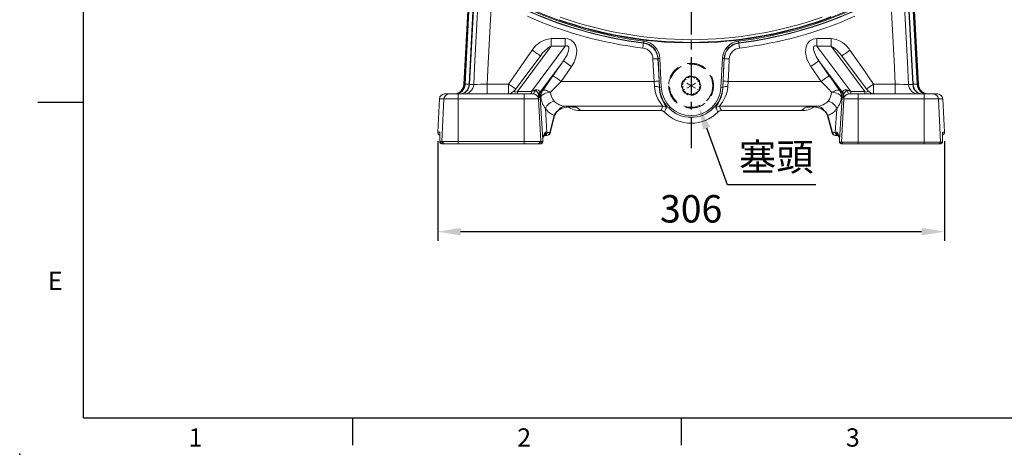
# Model space of a CAD drawing. Units: millimetres. Extents: x -38 to 1686, y -22 to 1078.
# Drawn here: x -38 to 555, y -22 to 240 of the extents above; entities that cross this region are included whole.
import ezdxf
from ezdxf.enums import TextEntityAlignment as Align

# ---------------------------------------------------------------- set-up
doc = ezdxf.new("R2010")
doc.units = ezdxf.units.MM
doc.linetypes.add('中心線', pattern=[12, 7.5, -1.5, 1.5, -1.5])
doc.linetypes.add('隱藏線', pattern=[3, 2, -1])
for name, color, linetype in [('CEN', 2, '中心線'), ('DIM', 3, 'Continuous'), ('HID', 6, '隱藏線'), ('MAIN', 7, 'Continuous')]:
    doc.layers.add(name, color=color, linetype=linetype)
doc.styles.add('ATTDEF', font='txt')
doc.styles.get("Standard").update_dxf_attribs({"font": 'simplex.shx', "bigfont": 'chineset.shx'})
doc.dimstyles.new('C', dxfattribs={"dimscale": 5.5, "dimtxt": 3, "dimasz": 2.5, "dimexe": 1, "dimexo": 1, "dimgap": 1, "dimtad": 1, "dimtoh": 1, "dimdec": 4, "dimdsep": 46, "dimtxsty": 'Standard', "dimcen": 0, "dimclrd": 256, "dimclre": 256, "dimclrt": 256, "dimadec": 0, "dimazin": 0, "dimtfac": 0.6, "dimtdec": 4, "dimtofl": 0, "dimtmove": 0, "dimatfit": 3, "dimfxl": 0, "dimtolj": 1, "dimarcsym": 0})
doc.dimstyles.new('L', dxfattribs={"dimscale": 5.5, "dimtxt": 3, "dimasz": 2.5, "dimexe": 1, "dimexo": 1, "dimgap": 1, "dimtad": 1, "dimdec": 4, "dimdsep": 46, "dimtxsty": 'Standard', "dimcen": 0, "dimclrd": 256, "dimclre": 256, "dimclrt": 256, "dimadec": 0, "dimazin": 0, "dimtfac": 0.6, "dimtdec": 4, "dimtmove": 0, "dimatfit": 3, "dimfxl": 0, "dimtolj": 1, "dimarcsym": 0})

# ---------------------------------------------------------------- blocks, each defined once
blk = doc.blocks.new('*D38')
at = {"layer": 'Defpoints', "color": 0}
for p in [(361.36, 212.62), (370.66, 187.27)]:
    blk.add_point(p, dxfattribs=at)
at = {"layer": 'DIM', "lineweight": -2}
for p, q in [((387.93, 140.2), (375.4, 174.36)), ((441.08, 140.2), (387.93, 140.2))]:
    blk.add_line(p, q, dxfattribs=at)
at = {"layer": 'DIM'}
blk.add_solid([(377.55, 175.15), (373.24, 173.57), (370.66, 187.27)], dxfattribs=at)
at = {"layer": 'DIM', "insert": (417.26, 157.02), "char_height": 16.5, "attachment_point": 5}
blk.add_mtext('\\A1;{\\fPMingLiU|b0|i0|c136|p18;塞頭}', dxfattribs=at)
blk = doc.blocks.new('*D39')
at = {"layer": 'Defpoints', "color": 0}
for p in [(213.38, 172.05), (518.64, 172.05), (518.64, 112.05)]:
    blk.add_point(p, dxfattribs=at)
at = {"layer": 'DIM', "lineweight": -2}
for p, q in [((213.38, 166.55), (213.38, 106.55)), ((518.64, 166.55), (518.64, 106.55)), ((227.13, 112.05), (504.89, 112.05))]:
    blk.add_line(p, q, dxfattribs=at)
at = {"layer": 'DIM'}
for points in [[(227.13, 114.34), (227.13, 109.76), (213.38, 112.05)], [(504.89, 114.34), (504.89, 109.76), (518.64, 112.05)]]:
    blk.add_solid(points, dxfattribs=at)
at = {"layer": 'DIM', "insert": (366.01, 125.8), "char_height": 16.5, "attachment_point": 5}
blk.add_mtext('\\A1;306', dxfattribs=at)
blk = doc.blocks.new('GJA420')
at = {"color": 0}
for p, q in [((0, 0), (0, 192)), ((0, 34.5), (-5, 34.5)), ((0, 0), (275, 0)), ((29.5, -3), (29.5, 0)), ((65.5, -3), (65.5, 0))]:
    blk.add_line(p, q, dxfattribs=at)
blk.add_point((-7, -4), dxfattribs=at)
for s, p in [('E', (-3.91, 14)), ('1', (11.5, -3.16)), ('2', (47.5, -3.16)), ('3', (83.5, -3.16))]:
    blk.add_text(s, height=2, dxfattribs=at).set_placement(p)
at = {"color": 4, "style": 'ATTDEF'}
blk.add_attdef('料號', text='', height=2.5, dxfattribs=at).set_placement((120.5, 3), align=Align.MIDDLE_LEFT)
for tag, p in [('比例', (200.5, 3)), ('版本', (236.5, 3))]:
    blk.add_attdef(tag, text='', height=2.5, dxfattribs=at).set_placement(p, align=Align.MIDDLE_CENTER)

msp = doc.modelspace()

# ---------------------------------------------------------------- linework, layer by layer
at = {"layer": 'CEN', "ltscale": 3}
msp.add_line((366.00791, 541.19508), (366.00791, 162.32895), dxfattribs=at)
at = {"layer": 'HID', "lineweight": 15, "ltscale": 2}
for p, q in [((361.00791, 202.83183), (361.57933, 203.16174)), ((361.00791, 202.17202), (361.00791, 202.83183)), ((365.43649, 205.38868), (366.00791, 205.71859)), ((366.00791, 205.71859), (366.57933, 205.38868)), ((370.43649, 203.16174), (371.00791, 202.83183)), ((371.00791, 202.83183), (371.00791, 202.17202)), ((361.00791, 197.05833), (361.00791, 197.71815)), ((361.57933, 196.72842), (361.00791, 197.05833)), ((371.00791, 197.05833), (370.43649, 196.72842)), ((371.00791, 197.71815), (371.00791, 197.05833)), ((366.00791, 194.17159), (365.43649, 194.50149)), ((366.57933, 194.50149), (366.00791, 194.17159))]:
    msp.add_line(p, q, dxfattribs=at)
at = {"layer": 'HID', "lineweight": 15, "ltscale": 1.5}
for q in [(361.00791, 202.83183), (366.00791, 205.71859), (371.00791, 202.83183), (361.00791, 197.05833), (371.00791, 197.05833), (366.00791, 194.17159)]:
    msp.add_line((366.00791, 199.94509), q, dxfattribs=at)
at = {"layer": 'HID', "lineweight": 15}
for p, q in [((361.00791, 197.71815), (361.00791, 202.17202)), ((361.57933, 203.16174), (365.43649, 205.38868)), ((366.57933, 205.38868), (370.43649, 203.16174)), ((371.00791, 202.17202), (371.00791, 197.71815)), ((365.43649, 194.50149), (361.57933, 196.72842)), ((370.43649, 196.72842), (366.57933, 194.50149))]:
    msp.add_line(p, q, dxfattribs=at)
at = {"layer": 'HID', "lineweight": 15, "ltscale": 6, "extrusion": (3.36902e-15, -4.67144e-32, -1)}
msp.add_circle((-366.00791, 199.94508), 13.5, dxfattribs=at)
at = {"layer": 'HID', "lineweight": 15, "ltscale": 5}
msp.add_circle((366.00791, 199.94508), 13, dxfattribs=at)
at = {"layer": 'HID', "lineweight": 15, "ltscale": 2}
for start, end in [(150, 210), (90, 150), (30, 90), (330, 30), (210, 270), (270, 330)]:
    msp.add_arc((366.00791, 199.94508), 5.7735, start, end, dxfattribs=at)
at = {"layer": 'HID', "lineweight": 15}
for start, end in [(155.992447, 204.007553), (95.992447, 144.007553), (35.992447, 84.007553), (335.992447, 24.007553), (215.992447, 264.007553), (275.992447, 324.007553)]:
    msp.add_arc((366.00791, 199.94508), 5.4735, start, end, dxfattribs=at)
at = {"layer": 'MAIN', "color": 7, "linetype": 'Continuous', "lineweight": 15}
for p, q in [((233.47254, 284.80834), (229.06107, 200.63227)), ((229.60082, 200.80106), (234.05354, 285.76403)), ((234.30129, 285.75105), (229.84857, 200.78808)), ((232.25635, 200.78808), (236.73888, 286.31968)), ((236.98785, 286.30663), (232.50534, 200.77502)), ((499.51048, 200.77502), (495.02798, 286.30663)), ((495.27694, 286.31968), (499.75947, 200.78808)), ((502.16726, 200.78808), (497.71454, 285.75105)), ((497.96228, 285.76403), (502.415, 200.80106)), ((502.95475, 200.63227), (498.54328, 284.80834)), ((281.63784, 228.31218), (281.63784, 223.77368)), ((281.63784, 228.31218), (290.18326, 228.31218)), ((290.18326, 228.31218), (290.18326, 223.77368)), ((337.32117, 225.77929), (337.44618, 226.81827)), ((356.00791, 226.04638), (356.00791, 225.93104)), ((366.00791, 227.64604), (366.00791, 226.03726)), ((376.00791, 225.93104), (376.00791, 226.04638)), ((394.56964, 226.81827), (394.69465, 225.77929)), ((441.83256, 223.77368), (441.83256, 228.31218)), ((441.83256, 228.31218), (450.37798, 228.31218)), ((450.37798, 223.77368), (450.37798, 228.31218)), ((281.63784, 223.77368), (261.34166, 196.40658)), ((269.88708, 196.40658), (290.18326, 223.77368)), ((290.18326, 223.77368), (281.63784, 223.77368)), ((441.83256, 223.77368), (462.12874, 196.40658)), ((450.37798, 223.77368), (441.83256, 223.77368)), ((470.67416, 196.40658), (450.37798, 223.77368)), ((275.44791, 218.1942), (260.00483, 197.37096)), ((289.03876, 214.92923), (275.44056, 196.59359)), ((282.77432, 205.97039), (289.03876, 214.92923)), ((346.06726, 216.3395), (347.12112, 216.39473)), ((346.97872, 198.94781), (346.06726, 216.3395)), ((347.12112, 216.39473), (348.03258, 199.00304)), ((383.98324, 199.00304), (384.8947, 216.39473)), ((384.8947, 216.39473), (385.94856, 216.3395)), ((385.94856, 216.3395), (385.0371, 198.94781)), ((456.57526, 196.59359), (442.97707, 214.92923)), ((442.97707, 214.92923), (449.24151, 205.97039)), ((472.01099, 197.37096), (456.57078, 218.19034)), ((293.95367, 211.49249), (287.68923, 202.53364)), ((444.3266, 202.53364), (438.06215, 211.49249)), ((287.68923, 202.53364), (343.73298, 202.53364)), ((343.90864, 199.41137), (343.73298, 202.53364)), ((346.72476, 202.69045), (346.90043, 198.9437)), ((385.1154, 198.9437), (385.29106, 202.69045)), ((388.28285, 202.53364), (388.10718, 199.41137)), ((388.28285, 202.53364), (444.3266, 202.53364)), ((229.06107, 200.63227), (229.59221, 200.63227)), ((229.84857, 200.78808), (232.25635, 200.78808)), ((232.49793, 200.6315), (235.02597, 200.6315)), ((243.04242, 200.94509), (243.04242, 194.94508)), ((243.04242, 200.94509), (256.05906, 200.94509)), ((256.05906, 200.94509), (256.05906, 194.94508)), ((261.34166, 196.40658), (269.88708, 196.40658)), ((261.34166, 196.40658), (261.34166, 194.94508)), ((269.88708, 196.40658), (269.88708, 194.94508)), ((275.44056, 196.59359), (276.17591, 196.54543)), ((346.90043, 198.9437), (346.97872, 198.94781)), ((346.97872, 198.94781), (348.03258, 199.00304)), ((383.98324, 199.00304), (385.0371, 198.94781)), ((385.1154, 198.9437), (385.0371, 198.94781)), ((455.83991, 196.54543), (456.57526, 196.59359)), ((462.12874, 194.94508), (462.12874, 196.40658)), ((462.12874, 196.40658), (470.67416, 196.40658)), ((470.67416, 194.94508), (470.67416, 196.40658)), ((475.95676, 194.94508), (475.95676, 200.94509)), ((475.95676, 200.94509), (488.9734, 200.94509)), ((488.9734, 194.94508), (488.9734, 200.94509)), ((496.98985, 200.6315), (499.51789, 200.6315)), ((499.75947, 200.78808), (502.16726, 200.78808)), ((502.42362, 200.63227), (502.95475, 200.63227)), ((214.43163, 192.10209), (213.38038, 172.04976)), ((217.08229, 192.10209), (214.43163, 192.10209)), ((217.08229, 192.10209), (215.73422, 166.37039)), ((225.65612, 192.10209), (217.08229, 192.10209)), ((217.42855, 194.94508), (220.07716, 194.94508)), ((220.07716, 194.94508), (225.65612, 194.94508)), ((225.65612, 194.94508), (225.65612, 192.10209)), ((225.65612, 194.94508), (265.47482, 194.94508)), ((225.65612, 192.10209), (225.65612, 166.37039)), ((265.47482, 192.10209), (225.65612, 192.10209)), ((265.47482, 194.94508), (271.02716, 194.94508)), ((265.47482, 194.94508), (265.47482, 192.10209)), ((265.47482, 192.10209), (265.47482, 166.37039)), ((274.00772, 192.10209), (265.47482, 192.10209)), ((271.02716, 194.94508), (271.07032, 194.94992)), ((274.04598, 192.10934), (274.00772, 192.10209)), ((274.04598, 192.10934), (275.39408, 166.37039)), ((275.1027, 192.79468), (274.36735, 192.84284)), ((276.61051, 167.54302), (275.1027, 192.79468)), ((456.91312, 192.79468), (455.40531, 167.54302)), ((457.96985, 192.10934), (456.5994, 165.94371)), ((457.64847, 192.84284), (456.91312, 192.79468)), ((458.0081, 192.10209), (457.96985, 192.10934)), ((466.541, 192.10209), (458.0081, 192.10209)), ((460.9455, 194.94992), (460.98866, 194.94508)), ((460.98866, 194.94508), (466.541, 194.94508)), ((466.541, 192.10209), (466.541, 194.94508)), ((466.541, 194.94508), (506.3597, 194.94508)), ((506.3597, 192.10209), (466.541, 192.10209)), ((466.541, 192.10209), (466.541, 165.94371)), ((506.3597, 192.10209), (506.3597, 194.94508)), ((506.3597, 194.94508), (511.93866, 194.94508)), ((514.93353, 192.10209), (506.3597, 192.10209)), ((506.3597, 192.10209), (506.3597, 165.94371)), ((511.93866, 194.94508), (514.58727, 194.94508)), ((514.93353, 192.10209), (516.30396, 165.94371)), ((517.58419, 192.10209), (514.93353, 192.10209)), ((517.58419, 192.10209), (518.63544, 172.04976)), ((278.27925, 186.29837), (279.14257, 171.84041)), ((286.03026, 185.27692), (286.6193, 185.69082)), ((348.90876, 187.55421), (290.02986, 187.55421)), ((294.78891, 187.1082), (294.82716, 187.10683)), ((299.46287, 184.94509), (347.78365, 184.94509)), ((441.98596, 187.55421), (383.10706, 187.55421)), ((432.55295, 184.94509), (384.23218, 184.94509)), ((437.16018, 187.10799), (437.33893, 187.11336)), ((445.39652, 185.69082), (445.98556, 185.27692)), ((452.87325, 171.84041), (453.73657, 186.29837)), ((280.78324, 171.84041), (283.5639, 182.11428)), ((280.9841, 171.42258), (283.76476, 181.69646)), ((448.25106, 181.69646), (451.03172, 171.42258)), ((448.45192, 182.11428), (451.23258, 171.84041)), ((213.38038, 172.04976), (214.62552, 172.04976)), ((214.62552, 172.04976), (214.58537, 166.37039)), ((517.3903, 172.04976), (518.63544, 172.04976)), ((517.43347, 165.94371), (517.3903, 172.04976)), ((214.58218, 166.30521), (214.57932, 165.90175)), ((214.6218, 171.91012), (214.58218, 166.30521)), ((216.01018, 164.94508), (214.58537, 166.37039)), ((214.58537, 166.37039), (215.73422, 166.37039)), ((215.73422, 166.37039), (225.65612, 166.37039)), ((215.73422, 166.37039), (217.15903, 164.94508)), ((225.65612, 166.37039), (225.65612, 164.94508)), ((225.65612, 166.37039), (265.47482, 166.37039)), ((265.47482, 166.37039), (275.39408, 166.37039)), ((265.47482, 166.37039), (265.47482, 164.94508)), ((275.39408, 166.37039), (273.96964, 164.94508)), ((276.60108, 166.37039), (275.17665, 164.94508)), ((275.39408, 166.37039), (276.60108, 166.37039)), ((276.60108, 166.37039), (276.61051, 167.54302)), ((276.60207, 165.88869), (276.60524, 166.28347)), ((276.60524, 166.28347), (276.61441, 167.42226)), ((276.61051, 167.54302), (276.61441, 167.42226)), ((279.05356, 169.94509), (277.41289, 169.94509)), ((279.14257, 171.84041), (280.78324, 171.84041)), ((451.23258, 171.84041), (452.87325, 171.84041)), ((454.60294, 169.94509), (452.96226, 169.94509)), ((455.40141, 167.42226), (455.40531, 167.54302)), ((455.40141, 167.42226), (455.41375, 165.88869)), ((455.40531, 167.54302), (455.41818, 165.94371)), ((517.43651, 165.90175), (517.39402, 171.91012)), ((214.76548, 165.57155), (215.49553, 164.94508)), ((215.66017, 164.94508), (215.52341, 164.94508)), ((217.15903, 164.94508), (216.01018, 164.94508)), ((216.01018, 164.94508), (216.06131, 164.94508)), ((216.58607, 164.94508), (216.41132, 164.94508)), ((225.65612, 164.94508), (217.15903, 164.94508)), ((265.47482, 164.94508), (225.65612, 164.94508)), ((273.96964, 164.94508), (265.47482, 164.94508)), ((275.17665, 164.94508), (273.96964, 164.94508)), ((275.12839, 164.94508), (275.17665, 164.94508)), ((275.66098, 164.94508), (275.52665, 164.94508)), ((275.68783, 164.94508), (276.41466, 165.5626)), ((455.41818, 165.94371), (456.5994, 165.94371)), ((455.41818, 165.94371), (456.3168, 164.94508)), ((455.60116, 165.5626), (456.32799, 164.94508)), ((457.49802, 164.94508), (456.3168, 164.94508)), ((456.3168, 164.94508), (456.35484, 164.94508)), ((456.5994, 165.94371), (466.541, 165.94371)), ((456.5994, 165.94371), (457.49802, 164.94508)), ((466.541, 164.94508), (457.49802, 164.94508)), ((466.541, 165.94371), (506.3597, 165.94371)), ((466.541, 165.94371), (466.541, 164.94508)), ((506.3597, 164.94508), (466.541, 164.94508)), ((506.3597, 165.94371), (516.30396, 165.94371)), ((506.3597, 165.94371), (506.3597, 164.94508)), ((515.40511, 164.94508), (506.3597, 164.94508)), ((516.30396, 165.94371), (515.40511, 164.94508)), ((516.53461, 164.94508), (515.40511, 164.94508)), ((516.30396, 165.94371), (517.43347, 165.94371)), ((516.49241, 164.94508), (516.53461, 164.94508)), ((516.52029, 164.94508), (517.25035, 165.57155)), ((517.43347, 165.94371), (516.53461, 164.94508))]:
    msp.add_line(p, q, dxfattribs=at)
at = {"layer": 'MAIN', "color": 7, "linetype": 'Continuous', "lineweight": 15, "flags": 128}
for points in [[(235.02597, 200.6315), (235.56535, 210.92316), (238.91485, 274.83545), (239.90584, 293.74475)], [(247.80742, 291.86687), (247.04655, 277.34856), (243.69705, 213.43627), (243.04242, 200.94509)], [(488.9734, 200.94509), (488.45048, 210.92316), (485.10098, 274.83545), (484.2084, 291.86687)], [(492.10999, 293.74475), (492.94736, 277.76668), (496.29685, 213.85438), (496.98985, 200.6315)], [(290.18326, 228.31218), (291.66406, 228.17311), (293.62064, 227.46545), (295.40013, 225.96947), (296.53788, 223.95561), (297.09105, 221.06066), (297.00253, 219.07898), (296.62011, 217.12996), (295.53279, 214.19684), (293.95367, 211.49249)], [(337.25688, 225.58122), (337.24232, 225.46038), (337.21688, 225.24926), (337.18138, 224.95459), (337.13694, 224.58579), (337.08499, 224.15461), (337.02718, 223.67482), (336.96535, 223.16174), (336.90149, 222.63174)], [(337.25688, 225.58122), (337.26486, 225.60581), (337.32117, 225.77929)], [(394.69465, 225.77929), (394.75096, 225.60581), (394.75894, 225.58122)], [(394.75894, 225.58122), (394.7735, 225.46038), (394.79894, 225.24926), (394.83444, 224.95459), (394.87888, 224.58579), (394.93084, 224.15461), (394.98865, 223.67482), (395.05047, 223.16174), (395.11433, 222.63174)], [(438.06215, 211.49249), (435.92981, 215.48564), (435.24302, 217.75417), (434.92735, 220.09969), (435.28504, 223.36938), (436.14903, 225.32034), (437.5533, 226.89956), (439.57742, 227.97575), (441.83256, 228.31218)], [(450.37798, 228.31218), (453.39512, 227.81564), (455.37657, 226.99205), (457.21349, 225.87751), (459.32484, 224.12499), (461.15361, 222.07712), (461.69882, 221.33547)], [(256.05906, 200.94509), (258.74015, 204.77934), (270.317, 221.33547)], [(270.317, 221.33547), (271.29437, 220.65204), (272.23274, 219.99589), (273.09466, 219.39319), (273.84573, 218.86801), (274.45597, 218.4413), (274.90104, 218.13008), (275.16318, 217.94679), (275.22984, 217.90017)], [(289.03876, 214.92923), (291.23152, 218.56661), (292.12138, 220.86505), (292.36245, 222.40373), (292.28091, 223.08229), (292.18356, 223.34517), (292.00275, 223.61929), (291.74074, 223.82813), (291.62058, 223.88453), (291.15223, 223.97022), (290.8411, 223.94878), (290.18326, 223.77368)], [(441.83256, 223.77368), (440.85207, 223.97002), (440.48573, 223.91578), (440.19898, 223.78166), (440.1046, 223.70941), (439.88694, 223.44701), (439.7286, 223.05883), (439.66495, 222.106), (440.06018, 220.32241), (441.31172, 217.5474), (442.97707, 214.92923)], [(456.55139, 218.17119), (453.94144, 221.2295), (451.85188, 222.97688), (450.37798, 223.77368)], [(456.78598, 217.90017), (456.85265, 217.94679), (457.11478, 218.13008), (457.55985, 218.4413), (458.17009, 218.86801), (458.92116, 219.39319), (459.78308, 219.99589), (460.72145, 220.65204), (461.69882, 221.33547)], [(461.69882, 221.33547), (468.57541, 211.50122), (475.95676, 200.94509)], [(293.95367, 211.49249), (293.01249, 212.1506), (292.10612, 212.78438), (291.26807, 213.37039), (290.52932, 213.88696), (289.91721, 214.31498), (289.45436, 214.63862), (289.15788, 214.84592), (289.03876, 214.92923)], [(346.0173, 216.18956), (345.93399, 216.18519), (345.74621, 216.17536), (345.46071, 216.1604), (345.08775, 216.14085), (344.64071, 216.11742), (344.13567, 216.09094), (343.59074, 216.06239), (343.02552, 216.03277)], [(343.73298, 202.53364), (343.41896, 208.52543), (343.02552, 216.03277)], [(346.06726, 216.3395), (346.05305, 216.29686), (346.0173, 216.18956)], [(346.0173, 216.18956), (346.33131, 210.19779), (346.72476, 202.69045)], [(385.29106, 202.69045), (385.60508, 208.68222), (385.99852, 216.18956)], [(385.99852, 216.18956), (385.96277, 216.29686), (385.94856, 216.3395)], [(385.99852, 216.18956), (386.08183, 216.18519), (386.26961, 216.17536), (386.55511, 216.1604), (386.92807, 216.14085), (387.37511, 216.11742), (387.88016, 216.09094), (388.42508, 216.06239), (388.99031, 216.03277)], [(388.99031, 216.03277), (388.67629, 210.041), (388.28285, 202.53364)], [(442.97707, 214.92923), (442.85794, 214.84592), (442.56146, 214.63862), (442.09861, 214.31498), (441.4865, 213.88696), (440.74775, 213.37039), (439.90971, 212.78438), (439.00333, 212.1506), (438.06215, 211.49249)], [(276.44015, 196.80142), (276.80304, 197.33344), (279.68082, 201.52138), (282.77432, 205.97039)], [(287.68923, 202.53364), (284.69455, 199.45787), (281.71795, 196.3644), (281.35507, 195.98437)], [(287.68923, 202.53364), (286.74805, 203.19177), (285.84168, 203.82554), (285.00362, 204.41156), (284.26487, 204.92813), (283.65276, 205.35615), (283.18991, 205.67979), (282.89344, 205.88709), (282.77432, 205.97039)], [(346.72476, 202.69045), (346.64145, 202.68608), (346.45367, 202.67623), (346.16818, 202.66127), (345.79521, 202.64172), (345.34818, 202.6183), (344.84312, 202.59183), (344.2982, 202.56327), (343.73298, 202.53364)], [(385.29106, 202.69045), (385.37437, 202.68608), (385.56215, 202.67623), (385.84765, 202.66127), (386.22061, 202.64172), (386.66765, 202.6183), (387.1727, 202.59183), (387.71762, 202.56327), (388.28285, 202.53364)], [(449.24151, 205.97039), (449.12238, 205.88709), (448.82591, 205.67979), (448.36306, 205.35615), (447.75095, 204.92813), (447.0122, 204.41156), (446.17415, 203.82554), (445.26778, 203.19177), (444.3266, 202.53364)], [(450.66075, 195.98437), (448.70494, 198.02479), (446.66451, 200.13535), (444.3266, 202.53364)], [(449.24151, 205.97039), (451.57942, 202.61275), (453.60042, 199.68626), (455.57567, 196.80142)], [(229.60082, 200.80106), (229.6096, 200.80059), (229.62542, 200.79977), (229.64803, 200.79858), (229.67711, 200.79706), (229.71225, 200.79521), (229.75294, 200.79308), (229.7986, 200.7907), (229.84857, 200.78808)], [(232.25635, 200.78808), (232.30806, 200.78537), (232.35512, 200.78291), (232.39678, 200.78072), (232.43244, 200.77885), (232.46151, 200.77732), (232.48355, 200.77617), (232.49825, 200.7754), (232.50534, 200.77502)], [(235.02597, 200.6315), (235.61593, 200.65458), (237.04091, 200.71032), (239.1413, 200.79249), (241.68312, 200.89191), (243.04242, 200.94509)], [(256.05906, 200.94509), (257.03643, 200.26165), (257.97481, 199.60551), (258.83673, 199.00281), (259.5878, 198.47762), (260.19804, 198.05091), (260.40287, 197.90768)], [(274.13002, 194.41935), (273.95693, 195.02295), (273.55611, 195.67632), (273.27864, 196.03048), (272.95571, 196.42247), (272.21068, 197.5034)], [(272.21068, 197.5034), (273.18481, 197.47273), (273.95783, 197.21941), (274.47659, 196.80075), (274.72425, 196.25991)], [(274.13002, 194.41935), (274.27361, 195.35599), (274.72425, 196.25991)], [(275.47421, 193.26032), (275.74076, 193.72786), (276.17876, 194.18431), (276.77486, 194.61573), (277.51083, 195.00893), (278.36421, 195.35192), (279.30892, 195.63423), (280.31613, 195.84721), (281.35507, 195.98437)], [(276.44015, 196.80142), (276.73149, 197.03546), (277.14279, 197.17425), (277.66338, 197.21418), (278.27975, 197.15425), (278.97593, 196.996), (279.73382, 196.74351), (280.53379, 196.40337), (281.35507, 195.98437)], [(348.90876, 187.55421), (348.80686, 187.8139), (348.42669, 188.35103), (348.37822, 188.41567), (347.73933, 189.27356), (346.97687, 190.37428), (346.04602, 191.93701), (345.17131, 193.78873), (344.51921, 195.69268), (344.06888, 197.79099), (343.90864, 199.41137)], [(346.90043, 198.9437), (347.03526, 197.26197), (347.42, 195.07098), (347.97238, 193.10246), (348.72445, 191.15702), (349.51088, 189.54058), (350.16616, 188.3755), (350.7015, 187.48356), (351.05179, 186.86153), (351.13575, 186.56228)], [(380.88008, 186.56228), (380.9013, 186.72202), (381.14202, 187.19089), (381.58489, 187.932), (382.3145, 189.18945), (383.13999, 190.82011), (383.83621, 192.50987), (384.44801, 194.46532), (384.88959, 196.60921), (385.1154, 198.9437)], [(388.10718, 199.41137), (387.84151, 197.1732), (387.31978, 195.09887), (386.60658, 193.23195), (385.7842, 191.59872), (384.82585, 190.05537), (383.95724, 188.84097), (383.43687, 188.14475), (383.14161, 187.69975), (383.10706, 187.55421)], [(450.66075, 195.98437), (451.48203, 196.40337), (452.282, 196.74351), (453.03989, 196.996), (453.73607, 197.15425), (454.35244, 197.21418), (454.87303, 197.17425), (455.28434, 197.03546), (455.57567, 196.80142)], [(456.54161, 193.26032), (456.27506, 193.72786), (455.83706, 194.18431), (455.24097, 194.61573), (454.50499, 195.00893), (453.65162, 195.35192), (452.7069, 195.63423), (451.69969, 195.84721), (450.66075, 195.98437)], [(457.29157, 196.25991), (457.53922, 196.80075), (458.05799, 197.21941), (458.83101, 197.47273), (459.80514, 197.5034)], [(457.8858, 194.41935), (457.74221, 195.35599), (457.29157, 196.25991)], [(459.80514, 197.5034), (459.06109, 196.42365), (458.74856, 196.04458), (458.45971, 195.67632), (458.0589, 195.02295), (457.8858, 194.41935)], [(459.80514, 197.5034), (460.41215, 195.81768), (460.83305, 195.03598), (460.9455, 194.94992)], [(471.61295, 197.90768), (471.81778, 198.05091), (472.42803, 198.47762), (473.1791, 199.00281), (474.04102, 199.60551), (474.97939, 200.26165), (475.95676, 200.94509)], [(488.9734, 200.94509), (491.63327, 200.84104), (493.99327, 200.74872), (495.78551, 200.67861), (496.80738, 200.63863), (496.98985, 200.6315)], [(499.51048, 200.77502), (499.51758, 200.7754), (499.53227, 200.77617), (499.55431, 200.77732), (499.58338, 200.77885), (499.61904, 200.78072), (499.6607, 200.78291), (499.70776, 200.78537), (499.75947, 200.78808)], [(502.16726, 200.78808), (502.21722, 200.7907), (502.26288, 200.79308), (502.30357, 200.79521), (502.33871, 200.79706), (502.3678, 200.79858), (502.3904, 200.79977), (502.40623, 200.80059), (502.415, 200.80106)], [(457.96985, 192.10934), (457.89248, 192.86856), (457.8858, 194.41935)], [(283.5639, 182.11428), (284.658, 184.01177), (286.03026, 185.27692)], [(286.03026, 185.27692), (286.05095, 185.10683), (286.0071, 185.00386), (286.00634, 185.00319)], [(286.01137, 184.99699), (286.37967, 185.30905), (286.59275, 185.44621)], [(286.6193, 185.69082), (286.62471, 185.53945), (286.58323, 185.4625)], [(286.59138, 185.43921), (287.21068, 185.86205), (288.31344, 186.36025), (289.66023, 186.75071), (291.26148, 187.01072), (293.10963, 187.12541), (294.44362, 187.12061), (294.78891, 187.1082)], [(290.02986, 187.55421), (293.13667, 187.27064), (294.8973, 187.10993)], [(294.82287, 187.1085), (295.14855, 187.09643), (296.12374, 187.05804)], [(294.8973, 187.10993), (296.71694, 187.03901), (296.73498, 187.03827)], [(296.73498, 187.03827), (297.13315, 186.73274), (299.46287, 184.94509)], [(432.55295, 184.94509), (434.59437, 186.51153), (435.28085, 187.03827)], [(435.28085, 187.03827), (435.29888, 187.03901), (437.11852, 187.10993)], [(435.85612, 187.05715), (435.85944, 187.05728), (437.19487, 187.10836)], [(437.11852, 187.10993), (438.87915, 187.27064), (441.98596, 187.55421)], [(437.11852, 187.10993), (439.98123, 187.11301), (443.07013, 186.66872), (444.22572, 186.29062), (445.39652, 185.69082)], [(445.39652, 185.69082), (445.39111, 185.53945), (445.43358, 185.46176)], [(445.42905, 185.45499), (445.83127, 185.15338), (445.99538, 184.99083)], [(445.98556, 185.27692), (445.96487, 185.10683), (446.00686, 185.00556)], [(445.98556, 185.27692), (447.35782, 184.01177), (448.45192, 182.11428)], [(283.5639, 182.11428), (283.72857, 181.91105), (283.77085, 181.72772), (283.76476, 181.69646)], [(448.45192, 182.11428), (448.28725, 181.91105), (448.24498, 181.72772), (448.25106, 181.69646)], [(276.60108, 166.37039), (276.56654, 166.04654), (276.43103, 165.78315), (276.06591, 165.44658), (275.73273, 165.27094), (275.66309, 165.24809)], [(278.22527, 171.88096), (278.23666, 171.85457), (278.28001, 171.74759), (278.38036, 171.42839), (278.41792, 170.82759), (278.21339, 170.35672), (278.12385, 170.26159), (277.78407, 170.05093), (277.46941, 169.96614), (277.19057, 169.94509)], [(280.78324, 171.84041), (280.94791, 171.63719), (280.99019, 171.45384), (280.9841, 171.42258)], [(451.23258, 171.84041), (451.06791, 171.63719), (451.02564, 171.45384), (451.03172, 171.42258)], [(454.82525, 169.94509), (454.54642, 169.96614), (454.23175, 170.05093), (453.89197, 170.26159), (453.80243, 170.35672), (453.5979, 170.82759), (453.63546, 171.42839), (453.73582, 171.74759), (453.77916, 171.85457), (453.79055, 171.88096)], [(214.58236, 165.94371), (214.70258, 165.63147), (215.12902, 165.36106), (215.46346, 165.25027), (215.59392, 165.22357)], [(215.51423, 165.25747), (215.5091, 165.26124), (215.60222, 165.22458), (215.78925, 165.12371), (216.05289, 164.94508)], [(275.13623, 164.94508), (275.39968, 165.12131), (275.58625, 165.22042), (275.67879, 165.25605), (275.67354, 165.25223)], [(275.59758, 165.22145), (275.73252, 165.24903), (276.06521, 165.35979), (276.48597, 165.63066), (276.56339, 165.73852), (276.59764, 165.94371)], [(517.43347, 165.94371), (517.31324, 165.63147), (517.22518, 165.57562)]]:
    msp.add_lwpolyline(points, dxfattribs=at)
at = {"layer": 'MAIN', "color": 7, "linetype": 'Continuous', "lineweight": 15}
for centre, radius, start, end in [((366.01045, 464.20434), 240.34925, 246.0845942, 263.12910932), ((366.00791, 464.19508), 240.13542, 246.10352974, 263.139022), ((366.00791, 464.19508), 239.08895, 246.10352974, 263.139022), ((366.00791, 464.19508), 238.5, 246.16859745, 267.47672874), ((366.00791, 464.19508), 238.5, 272.52327126, 293.83140255), ((366.00791, 464.19508), 239.08895, 276.860978, 293.89647026), ((366.00791, 464.19508), 240.13542, 276.860978, 293.89647026), ((366.0055, 464.20388), 240.34878, 276.87087406, 293.91542243), ((366.00796, 464.19519), 243.31068, 246.08425326, 263.12943831), ((366.00728, 464.23375), 238.19649, 250.51889409, 270.00015235), ((366.01988, 463.52949), 235.88345, 250.45850005, 269.9970935), ((365.99636, 463.5271), 235.88106, 270.00280647, 289.54159998), ((366.00862, 464.23331), 238.19605, 269.99982925, 289.48112432), ((366.00782, 464.19534), 243.31083, 276.87056701, 293.91574142), ((437.49387, 265.21504), 26.75072, 287.29385597, 298.04846332), ((282.98009, 213.46086), 14.91185, 95.16429829, 148.124355), ((336.03847, 215.66306), 9.99272, 3.02021044, 82.99648039), ((336.08789, 215.86506), 9.99064, 2.72185785, 82.90912638), ((336.098, 215.86509), 11.03583, 2.7508469, 82.98299401), ((395.91782, 215.86509), 11.03584, 97.01701687, 177.24914222), ((395.91508, 215.87697), 9.97725, 97.02609562, 177.34292014), ((395.97615, 215.66418), 9.99146, 96.99745921, 176.98584996), ((290.26759, 208.04687), 17.93893, 118.75482019, 145.61021759), ((336.05919, 215.70895), 6.97385, 2.66140422, 83.062887), ((395.98345, 215.68406), 7.00183, 97.13035877, 177.14535001), ((229.0386, 200.94042), 5.99534, 270.03648334, 357.04638662), ((229.71621, 198.65007), 1.98607, 86.42020427, 93.57979574), ((232.37331, 202.42308), 1.79592, 266.02105808, 273.97894193), ((255.1855, 200.94512), 6.00004, 270.00018307, 323.4381818), ((263.73831, 199.75572), 8.76664, 326.75699299, 345.11266673), ((280.36216, 193.15645), 6.00301, 145.07032925, 182.9946297), ((281.09751, 193.10829), 6.00301, 145.07032925, 182.9946297), ((281.09558, 193.62922), 5.63346, 145.72958664, 183.75462692), ((290.07902, 196.42212), 8.73493, 182.87254709, 220.81566417), ((344.74516, 194.9594), 4.52988, 61.58926711, 100.64167777), ((366.00791, 199.94508), 19.05531, 183, 357), ((366.00791, 199.94508), 18, 183, 357), ((387.27066, 194.9594), 4.52988, 79.35832223, 118.41073288), ((440.63416, 196.9443), 10.07243, 321.78050905, 354.53127969), ((450.92024, 193.62922), 5.63346, 356.24537308, 34.27041336), ((450.91831, 193.10829), 6.00301, 357.0053703, 34.92967075), ((451.65366, 193.15645), 6.00301, 357.0053703, 34.92967075), ((476.83031, 200.94511), 6.00003, 216.56174531, 269.99988982), ((502.97723, 200.94042), 5.99534, 182.95361339, 269.96351666), ((499.64251, 202.42308), 1.79592, 266.02105802, 273.97894199), ((502.29961, 198.65007), 1.98607, 86.42020416, 93.57979584), ((220.07761, 191.94568), 2.9994, 90.00871402, 177.01084378), ((271.02005, 191.95373), 2.99136, 2.84278258, 89.86380901), ((271.04752, 191.94717), 3.00284, 3.09582953, 89.56502085), ((265.06109, 193.59276), 9.10652, 350.62493742, 5.20783816), ((287.66314, 194.12529), 12.21957, 184.05909709, 219.83086227), ((285.41022, 183.173), 7.7858, 104.44323663, 156.33310265), ((290.69305, 197.32676), 9.79503, 222.47303664, 266.11773661), ((441.24965, 197.47866), 9.95173, 274.24308482, 317.16614193), ((446.6056, 183.173), 7.7858, 23.66689735, 75.55676337), ((445.5164, 193.65642), 11.03232, 318.16758947, 357.94245117), ((460.9683, 191.94717), 3.00284, 90.43497915, 176.90417046), ((460.99578, 191.95373), 2.99136, 90.136191, 177.15721742), ((511.93821, 191.94568), 2.9994, 2.98915622, 89.99128597), ((286.68135, 191.48113), 9.872, 211.6680015, 251.59162774), ((290.40707, 179.624), 6.94696, 129.29866011, 162.69585775), ((290.40707, 179.624), 6.94696, 129.29866011, 162.69585775), ((290.3053, 182.41957), 5.14202, 93.07053559, 146.24196702), ((293.20412, 172.13334), 15.07199, 83.54979709, 115.90570353), ((299.36636, 199.44515), 14.50038, 238.7503725, 270.38134057), ((294.84782, 187.7844), 0.67628, 267.89365905, 274.1962739), ((460.68591, 137.8061), 122.34789, 156.00782167, 157.33847117), ((347.7838, 181.94959), 2.9955, 44.63548196, 90.00297645), ((348.90493, 184.54972), 3.00449, 42.05560304, 89.92691432), ((435.40233, 144.00911), 94.40143, 153.20701411, 154.89995783), ((366.00791, 199.94508), 22.61614, 224.63874162, 315.36125821), ((383.11089, 184.54972), 3.00449, 90.07308568, 137.94439696), ((297.8566, 144.61398), 93.01912, 25.08746228, 26.80556579), ((384.23225, 181.94904), 2.99605, 90.00138388, 135.36015771), ((268.78057, 136.70676), 125.12398, 22.67629085, 23.9774163), ((432.659, 199.38917), 14.44447, 269.57932602, 301.273192), ((437.16795, 187.7823), 0.67418, 265.79534846, 272.27854814), ((438.98767, 174.66074), 12.56129, 59.15531576, 97.54216698), ((441.71053, 182.41957), 5.14202, 33.75803298, 86.92946441), ((442.23021, 180.01988), 6.22364, 15.58708115, 52.86420717), ((445.72287, 190.99057), 9.28634, 287.0902922, 329.65007856), ((215.76177, 166.40561), 1.17693, 181.71495968, 258.34785236), ((281.37669, 167.28347), 4.7643, 143.05928923, 178.33063815), ((277.27916, 171.80405), 1.86376, 274.11458884, 1.11792788), ((273.64362, 172.72549), 4.65884, 326.71664643, 349.55592442), ((278.91984, 171.80404), 1.86375, 274.11443818, 1.11832435), ((279.05356, 171.94508), 2, 270, 344.85552641), ((452.96226, 171.94508), 2, 195.14447359, 270), ((453.09598, 171.80404), 1.86375, 178.88167572, 265.88556182), ((454.73666, 171.80405), 1.86376, 178.88207214, 265.88541117), ((458.16446, 172.6431), 4.43982, 189.88435015, 214.00558202), ((450.73401, 167.33497), 4.66822, 1.0714921, 37.00031675), ((455.77968, 165.8986), 0.36431, 172.88716951, 245.50343277)]:
    msp.add_arc(centre, radius, start, end, dxfattribs=at)
for centre, major_axis, ratio, start_param, end_param in [((353.50315, 464.19508), (238.60507, 0), 0.998625768, 4.720791087, 4.722886694), ((366.00791, 465.5153), (0, 239.67762), 0.999984829, 3.099857195, 3.183328112), ((378.51267, 464.19508), (238.60507, 0), 0.998625768, 4.701891267, 4.703986874), ((223.04628, 200.94508), (6.02298, 0), 0.996184306, 4.71238898, 6.231024856), ((223.9183, 200.94508), (0, 6), 0.988329121, 3.141592654, 4.660228529), ((223.9183, 200.94508), (0, 6), 0.94693758, 3.141592654, 4.660228529), ((226.67075, 200.94508), (0, 6), 0.972525798, 3.141592654, 4.660100926), ((226.67075, 200.94508), (0, 6), 0.930930801, 3.141592654, 4.660100926), ((230.30226, 200.97115), (0.36287, 6.49989), 0.10617986, 1.602894942, 1.628884428), ((230.79968, 200.94508), (0.36779, 5.99972), 0.156433041, 1.606556512, 1.632545997), ((232.35793, 200.94508), (0.29731, 6), 0.015599959, 1.597740294, 1.623857383), ((232.85656, 200.91895), (0.2984, 5.49997), 0.06228509, 1.6003465, 1.626463589), ((266.39047, 200.94508), (6.78073, 4.69473), 0.180100822, 2.667158982, 3.756957319), ((274.9359, 200.94508), (6.78073, 4.69473), 0.180100822, 3.756957319, 4.178107235), ((279.98082, 207.74759), (5.1656, 11.65023), 0.08851601, 3.009081614, 3.476275207), ((289.07706, 215.21681), (12.90601, 18.6698), 0.018988815, 3.152960216, 3.320508232), ((442.93876, 215.21681), (-12.90601, 18.6698), 0.018988815, 2.962677076, 3.130225091), ((452.035, 207.74759), (-5.1656, 11.65023), 0.08851601, 2.8069101, 3.274103694), ((457.07993, 200.94508), (6.78073, -4.69473), 0.180100822, 5.246670726, 5.667820642), ((465.62535, 200.94508), (6.78073, -4.69473), 0.180100822, 5.667820642, 6.766788392), ((499.15926, 200.91895), (-0.2984, 5.49997), 0.06228509, 4.656721718, 4.682838807), ((505.34507, 200.94508), (0, 6), 0.972525798, 1.623084381, 3.141592654), ((499.65789, 200.94508), (-0.29731, 6), 0.015599959, 4.659327925, 4.685445014), ((505.34507, 200.94508), (0, 6), 0.930930801, 1.623084381, 3.141592654), ((501.21615, 200.94508), (-0.36779, 5.99972), 0.156433041, 4.65063931, 4.676628795), ((508.09752, 200.94508), (0, 6), 0.988329121, 1.622956778, 3.141592654), ((501.71356, 200.97115), (-0.36287, 6.49989), 0.10617986, 4.654300879, 4.680290365), ((508.09752, 200.94508), (0, 6), 0.94693758, 1.622956778, 3.141592654), ((508.96954, 200.94508), (6.02298, 0), 0.996184306, 3.193753105, 4.71238898), ((217.42855, 191.94508), (3.00103, 0), 0.999657325, 1.570796327, 3.089232776), ((273.99269, 207.43358), (-0.37585, 14.59076), 0.029935537, 2.671662558, 3.138856151), ((293.99197, 211.78007), (18.89815, 19.02118), 0.014532995, 2.92546145, 3.093009465), ((438.02385, 211.78007), (-18.89815, 19.02118), 0.014532995, 3.190175842, 3.357723857), ((458.02313, 207.43358), (0.37585, 14.59076), 0.029935537, 3.144329156, 3.61152275), ((514.58727, 191.94508), (3.00103, 0), 0.999657325, 0.052359878, 1.570796327), ((215.37832, 171.94508), (2.00069, 0), 0.999657325, 3.089232776, 4.317688419), ((216.6221, 171.94508), (1.46821, 1.39559), 0.975738851, 2.316915764, 2.433020386), ((216.6221, 171.94508), (0.10252, 2.66913), 0.748466376, 1.560327733, 1.664811016), ((515.39372, 171.94508), (1.46821, -1.39559), 0.975738851, 0.708572268, 0.824676889), ((515.39372, 171.94508), (-0.10252, 2.66913), 0.748466376, 4.618375299, 4.722857574), ((516.6375, 171.94508), (2.00069, 0), 0.999657325, 5.107089542, 6.335545185), ((296.65591, 167.16676), (20.04345, -0.50809), 0.556941955, 2.75157316, 3.153398822), ((296.37058, 171.94508), (20.04276, -0.11975), 0.020264375, 3.580354072, 3.678095347), ((435.64524, 171.94508), (20.04276, 0.11975), 0.020264375, 5.746682613, 5.844423889), ((435.35992, 167.16676), (20.04345, 0.50809), 0.556941955, 6.271379139, 6.673204801)]:
    msp.add_ellipse(centre, major_axis=major_axis, ratio=ratio, start_param=start_param, end_param=end_param, dxfattribs=at)

# ---------------------------------------------------------------- block references
at = {"layer": 'DIM', "xscale": 5.5, "yscale": 5.5, "zscale": 5.5}
msp.add_blockref('GJA420', (0, 0), dxfattribs=at)

# ---------------------------------------------------------------- dimensions: what is measured, and where the dimension line sits
at = {"layer": 'DIM'}
dim = msp.add_diameter_dim_2p(p1=(361.35733, 212.61876), p2=(370.65849, 187.27141), text='{\\fPMingLiU|b0|i0|c136|p18;塞頭}', dimstyle='C', dxfattribs=at)
dim.commit()
dim.dimension.update_dxf_attribs({"geometry": '*D38', "text_midpoint": (417.2576, 157.02063)})
dim = msp.add_linear_dim(base=(518.63544, 112.05222), p1=(213.38038, 172.04976), p2=(518.63544, 172.04976), dimstyle='L', override={"dimdec": 0, "dimrnd": 2}, dxfattribs=at)
dim.commit()
dim.dimension.update_dxf_attribs({"geometry": '*D39', "text_midpoint": (366.00791, 125.80222)})

doc.saveas('drawing.dxf')
